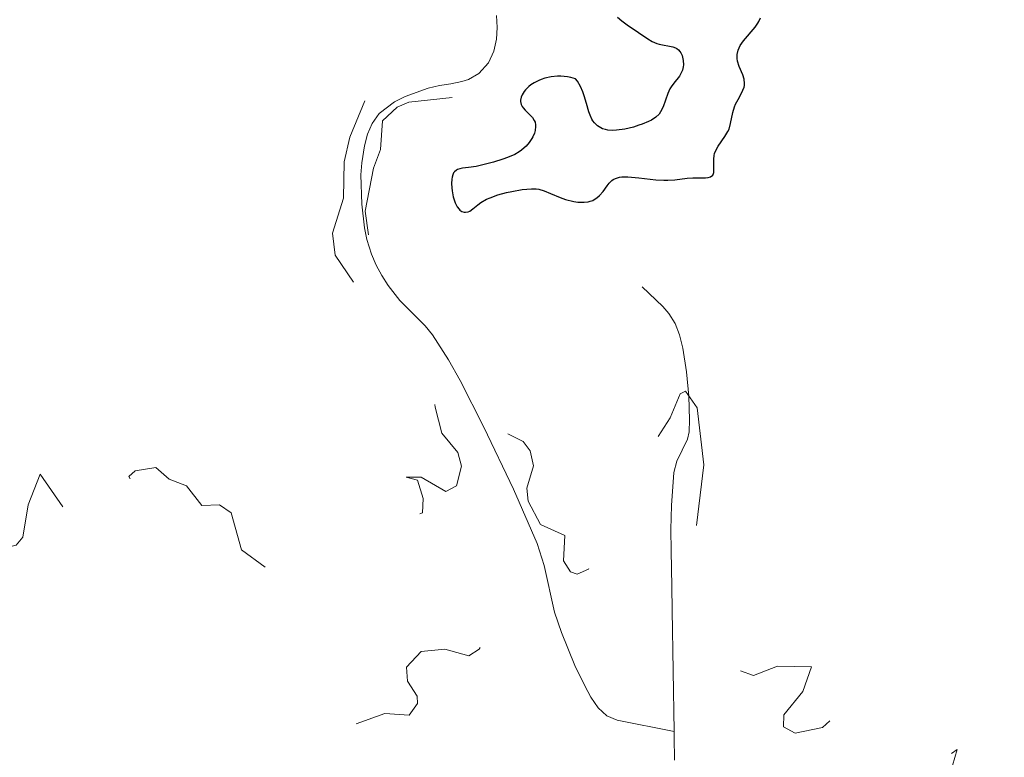
# Model space of a CAD drawing. Units: metres. Extents: x 621191 to 625697, y 4673566 to 4676614.
# Drawn here: x 624666 to 624749, y 4675200 to 4675262 of the extents above; entities that cross this region are included whole.
import ezdxf

# ---------------------------------------------------------------- set-up
doc = ezdxf.new("R2010")
doc.units = ezdxf.units.M
doc.header["$MEASUREMENT"] = 0
doc.linetypes.add('DGN Style 3', pattern=[75.6483, 54.0345, -21.6138])
doc.linetypes.add('DGN Style 5', pattern=[37.82415, 16.21035, -21.6138])
for name, color, linetype, lineweight in [('Carátula', 7, 'Continuous', 0), ('Elementos auxiliares', 7, 'Continuous', 0), ('Hidrografía', 7, 'Continuous', 0), ('Relieve y altimetría', 7, 'Continuous', 0), ('Viales y ferrocarril', 7, 'Continuous', 0)]:
    doc.layers.add(name, color=color, linetype=linetype, lineweight=lineweight)

msp = doc.modelspace()

# ---------------------------------------------------------------- linework, layer by layer
at = {"layer": 'Carátula', "color": 7, "linetype": 'Continuous', "lineweight": 0}
msp.add_3dface([(621242.95, 4673565.81), (625697.26, 4673644.13), (625645.05, 4676613.69), (621190.74, 4676535.36)], dxfattribs=at)
at = {"layer": 'Elementos auxiliares', "color": 250, "linetype": 'Continuous', "lineweight": 0}
msp.add_3dface([(622100.93, 4673974.96), (625540.52, 4674035.44), (625499.25, 4676348.59), (622060.78, 4676288.1)], dxfattribs=at)
at = {"layer": 'Hidrografía', "color": 142, "linetype": 'DGN Style 3', "lineweight": 13}
for points in [[(624720.77, 4675202.1, 295.33), (624715.99, 4675203.05, 295.06), (624715.1, 4675203.43, 295.04), (624714.37, 4675204.1, 295.08), (624713.76, 4675204.98, 295.14), (624713.25, 4675205.94, 295.19), (624712.43, 4675207.66, 295.22), (624711.3, 4675210.43, 295.2), (624710.72, 4675212.15, 295.22), (624709.84, 4675216.06, 295.32), (624709.26, 4675217.91, 295.37), (624707.26, 4675222.49, 295.47), (624704.77, 4675227.7, 295.59), (624702.79, 4675231.63, 295.7), (624701.79, 4675233.36, 295.78), (624700.45, 4675235.46, 295.83), (624699.82, 4675236.24, 295.83), (624697.7, 4675238.36, 295.83), (624696.73, 4675239.62, 295.83), (624696.2, 4675240.46, 295.83), (624695.72, 4675241.34, 295.83), (624695.31, 4675242.26, 295.83), (624694.93, 4675243.5, 295.84), (624694.72, 4675244.48, 295.87), (624694.5, 4675246.46, 295.95), (624694.43, 4675248.93, 296.05), (624694.51, 4675249.93, 296.08), (624694.73, 4675251.36, 296.13), (624694.98, 4675252.34, 296.15), (624695.38, 4675253.25, 296.14), (624695.98, 4675254.08, 296.13), (624697.25, 4675255.08, 296.16), (624698.14, 4675255.53, 296.23), (624700.09, 4675256.22, 296.44), (624701.03, 4675256.45, 296.67), (624701.98, 4675256.59, 297.02), (624702.93, 4675256.78, 297.3), (624703.48, 4675256.96, 297.35), (624704.35, 4675257.44, 297.35), (624705.16, 4675258.35, 297.35), (624705.6, 4675259.34, 297.35), (624705.82, 4675260.33, 297.35), (624705.88, 4675261.33, 297.35), (624705.82, 4675262.32, 297.35)], [(624720.77, 4675202.1, 295.33), (624720.59, 4675212.32, 295.67), (624720.56, 4675214.31, 295.84), (624720.51, 4675217.29, 296.22), (624720.49, 4675219.1, 296.34), (624720.54, 4675221.1, 296.42), (624720.73, 4675223.9, 296.44), (624721, 4675224.85, 296.4), (624721.89, 4675226.68, 296.29), (624722.03, 4675227.32, 296.28), (624722.07, 4675228.32, 296.28), (624721.99, 4675230.32, 296.28), (624721.8, 4675232.37, 296.28), (624721.49, 4675234.35, 296.28), (624721.21, 4675235.48, 296.28), (624720.84, 4675236.42, 296.37), (624720.32, 4675237.27, 296.53), (624719.81, 4675237.84, 296.59), (624718.07, 4675239.51, 296.59)], [(624720.81, 4675199.68, 294.87), (624720.78, 4675201.65, 295.32), (624720.77, 4675202.1, 295.33)]]:
    msp.add_polyline3d(points, dxfattribs=at)
at = {"layer": 'Relieve y altimetría', "color": 27, "linetype": 'DGN Style 5', "lineweight": 0, "elevation": 297.5, "flags": 128}
for points in [[(624693.8, 4675239.89), (624692.26, 4675242.18), (624692.03, 4675244.02), (624692.97, 4675246.97), (624693.02, 4675250.01), (624693.49, 4675252.09), (624695.32, 4675256.47), (624696.97, 4675256.94), (624700.93, 4675256.93), (624702.48, 4675257.36), (624704.03, 4675259.47), (624704.56, 4675261.13), (624705.52, 4675261.53), (624705.69, 4675260.49), (624705.02, 4675259.52), (624704.32, 4675257.47), (624703.32, 4675256.17), (624702.49, 4675255.47), (624698.47, 4675255.04), (624697.49, 4675254.63), (624696.26, 4675253.48), (624696.09, 4675251.07), (624695.48, 4675249.49), (624694.79, 4675245.87), (624695.18, 4675243.16), (624699.1, 4675238.1), (624702.1, 4675236.51), (624702.95, 4675233.49), (624703.89, 4675231.97), (624704.19, 4675229.13), (624705.44, 4675227.82), (624708.06, 4675226.5), (624708.66, 4675225.71), (624708.95, 4675224.45), (624708.38, 4675222.56), (624708.48, 4675221.48), (624709.52, 4675219.51), (624711.58, 4675218.6), (624711.46, 4675216.45), (624712.06, 4675215.52), (624712.61, 4675215.35), (624713.56, 4675215.75), (624715.48, 4675219.52), (624715.73, 4675217.42), (624716.48, 4675215.93), (624717.46, 4675215.24), (624718.57, 4675216.46), (624718.32, 4675219.2), (624719.01, 4675221.48), (624719.17, 4675223.55), (624718.72, 4675225.84), (624720.43, 4675228.48), (624721.26, 4675230.5), (624721.72, 4675230.72), (624722.69, 4675229.32), (624723.27, 4675224.53), (624722.43, 4675217.65), (624723.97, 4675216.97), (624726.37, 4675217.99), (624727.12, 4675217.5), (624727.53, 4675216.49), (624725.44, 4675215.14), (624724.25, 4675212.58), (624725.12, 4675211.13), (624726.98, 4675210.92), (624727.22, 4675210.55), (624725.64, 4675207.44), (624727.45, 4675206.82), (624729.46, 4675207.59), (624732.32, 4675207.55), (624731.6, 4675205.48), (624730, 4675203.5), (624729.97, 4675202.5), (624730.94, 4675201.96), (624733.24, 4675202.44), (624734.5, 4675203.61), (624735.16, 4675203.2), (624735.6, 4675202.65), (624735.86, 4675201.47), (624733.47, 4675200.16), (624733.17, 4675199.57), (624733.23, 4675198.58), (624734.01, 4675198.06), (624736.54, 4675197.53), (624736.63, 4675196.76), (624737.11, 4675196.18), (624740.74, 4675196.68), (624741.89, 4675197.61), (624743.6, 4675199.93), (624744.57, 4675200.58), (624743.97, 4675198.56), (624744.01, 4675196.5), (624740.49, 4675194.05), (624739.95, 4675192.96), (624740.22, 4675192.22), (624742.73, 4675190.75), (624743.02, 4675189), (624745.56, 4675187.55), (624744, 4675186.63), (624743.69, 4675185.42), (624744.35, 4675184.36)], [(624650, 4675236.41), (624648.9, 4675232.5), (624649.48, 4675232.32), (624650.77, 4675233.53), (624651.82, 4675233.72), (624652.35, 4675233.24), (624652.39, 4675232.36), (624652.92, 4675231.97), (624655.26, 4675232.43), (624656.1, 4675232.11), (624656.5, 4675230.49), (624655.42, 4675228.51), (624655.83, 4675227.84), (624656.82, 4675227.75), (624662.71, 4675228.73), (624662.54, 4675227.5), (624659.8, 4675225.57), (624658.68, 4675223.77), (624659.02, 4675223.12), (624661.17, 4675223.26), (624662.02, 4675223.02), (624662.17, 4675222.11), (624661.44, 4675220.5), (624661.41, 4675219.4), (624662.52, 4675217.52), (624663.05, 4675217.16), (624665.46, 4675217.78), (624666.02, 4675218.44), (624666.46, 4675221.17), (624667.47, 4675223.75), (624669.46, 4675220.86), (624671.48, 4675219.98), (624671.65, 4675219.46), (624670.98, 4675217.97), (624671.14, 4675217.14), (624672.93, 4675215.96), (624674.63, 4675215.43), (624675.49, 4675214.48), (624676.31, 4675217.47), (624677.87, 4675218.5), (624678.06, 4675219.48), (624675.86, 4675221.47), (624674.93, 4675223.56), (624675.45, 4675224.03), (624677.2, 4675224.3), (624678.3, 4675223.33), (624679.78, 4675222.78), (624681.07, 4675221.12), (624682.53, 4675221.18), (624683.51, 4675220.51), (624684.39, 4675217.39), (624686.66, 4675215.71), (624687.16, 4675213.5), (624686.9, 4675212.51), (624687.08, 4675212.07), (624691.17, 4675210.51), (624691.5, 4675207.49), (624689.94, 4675206.45), (624689.29, 4675205.52), (624689.66, 4675203.79), (624690.48, 4675202.48), (624691.99, 4675202), (624696.43, 4675203.61), (624698.5, 4675203.47), (624699.18, 4675204.46), (624699.15, 4675205.07), (624698.35, 4675206.33), (624698.26, 4675207.51), (624699.5, 4675208.84), (624701.49, 4675209.02), (624703.5, 4675208.46), (624704.36, 4675209.04), (624704.69, 4675209.44), (624704.42, 4675210.41), (624701.91, 4675211.81), (624700.29, 4675212.3), (624698.2, 4675214.22), (624697.47, 4675215.47), (624695.64, 4675216.42), (624694.01, 4675217.97), (624694.01, 4675219.48), (624694.44, 4675219.83), (624697.92, 4675219.88), (624699.62, 4675220.49), (624699.66, 4675221.69), (624699.19, 4675223.24), (624698.25, 4675223.49), (624699.51, 4675223.5), (624701.57, 4675222.29), (624702.47, 4675222.76), (624702.88, 4675224.42), (624702.57, 4675225.58), (624701.24, 4675227.19), (624700.67, 4675229.38), (624700.55, 4675231.56), (624698.94, 4675233.95), (624696.43, 4675235.81), (624692.72, 4675236.76), (624692.64, 4675237.39), (624693.56, 4675238.73), (624693.8, 4675239.89)]]:
    msp.add_lwpolyline(points, dxfattribs=at)
at = {"layer": 'Relieve y altimetría', "color": 36, "linetype": 'Continuous', "lineweight": 30, "elevation": 300, "flags": 128}
for points in [[(624716, 4675262.19), (624716.38, 4675261.87), (624716.83, 4675261.55), (624717.76, 4675260.91), (624718.56, 4675260.36), (624718.93, 4675260.14), (624719.3, 4675259.97), (624719.5, 4675259.91), (624720.66, 4675259.69), (624720.89, 4675259.6), (624720.99, 4675259.55), (624721.13, 4675259.44), (624721.25, 4675259.31), (624721.32, 4675259.2), (624721.43, 4675258.96), (624721.47, 4675258.83), (624721.53, 4675258.56), (624721.54, 4675258.18), (624721.52, 4675258), (624721.46, 4675257.74), (624721.39, 4675257.56), (624721.21, 4675257.23), (624720.74, 4675256.64), (624720.51, 4675256.32), (624720.41, 4675256.15), (624720.24, 4675255.77), (624719.84, 4675254.64), (624719.63, 4675254.23), (624719.5, 4675254.04), (624719.23, 4675253.79), (624718.85, 4675253.54), (624718.61, 4675253.42), (624718.09, 4675253.2), (624717.8, 4675253.1), (624717.34, 4675252.95), (624716.61, 4675252.78), (624715.91, 4675252.68), (624715.58, 4675252.66), (624715.19, 4675252.69), (624715, 4675252.73), (624714.75, 4675252.8), (624714.6, 4675252.87), (624714.32, 4675253.05), (624714.08, 4675253.29), (624713.94, 4675253.48), (624713.85, 4675253.62), (624713.7, 4675253.94), (624713.59, 4675254.24), (624713.4, 4675254.93), (624713.21, 4675255.57), (624713.1, 4675255.9), (624712.9, 4675256.37), (624712.64, 4675256.8), (624712.48, 4675257), (624712.07, 4675257.12), (624711.79, 4675257.18), (624711.24, 4675257.22), (624710.96, 4675257.22), (624710.42, 4675257.16), (624709.9, 4675257.05), (624709.58, 4675256.94), (624709.38, 4675256.86), (624709, 4675256.67), (624708.72, 4675256.49), (624708.56, 4675256.36), (624708.28, 4675256.09), (624708.16, 4675255.95), (624707.99, 4675255.66), (624707.91, 4675255.47), (624707.86, 4675255.22), (624707.85, 4675255.1), (624707.9, 4675254.85)], [(624724.16, 4675250.71), (624724.24, 4675250.93), (624724.47, 4675251.34), (624725.04, 4675252.14), (624725.29, 4675252.56), (624725.38, 4675252.78), (624725.51, 4675253.24), (624725.7, 4675254.18), (624725.83, 4675254.64), (624725.92, 4675254.86), (624726.14, 4675255.27), (624726.43, 4675255.8), (624726.55, 4675256.06), (624726.64, 4675256.31), (624726.67, 4675256.43), (624726.68, 4675256.62), (624726.64, 4675256.98), (624726.54, 4675257.34), (624726.24, 4675258.04), (624726.1, 4675258.49), (624726.06, 4675258.71), (624726.06, 4675259.06), (624726.14, 4675259.42), (624726.22, 4675259.61), (624726.33, 4675259.81), (624726.61, 4675260.21), (624727.58, 4675261.36), (624727.8, 4675261.68), (624727.89, 4675261.83), (624728.02, 4675262.13)], [(624707.9, 4675254.85), (624707.98, 4675254.68), (624708.06, 4675254.57), (624708.24, 4675254.36), (624708.67, 4675253.96), (624708.86, 4675253.74), (624709.01, 4675253.49), (624709.07, 4675253.36), (624709.11, 4675253.14), (624709.12, 4675252.99), (624709.08, 4675252.66), (624709.02, 4675252.43), (624708.89, 4675252.13), (624708.81, 4675251.98), (624708.59, 4675251.64), (624708.32, 4675251.33), (624708.17, 4675251.19), (624707.92, 4675250.99), (624707.74, 4675250.87), (624707.37, 4675250.65), (624706.77, 4675250.39), (624706.37, 4675250.24), (624705.58, 4675250), (624704.56, 4675249.73), (624704.11, 4675249.63), (624703.49, 4675249.54), (624702.98, 4675249.48), (624702.75, 4675249.44), (624702.55, 4675249.37), (624702.46, 4675249.32), (624702.3, 4675249.18), (624702.23, 4675249.09), (624702.15, 4675248.92), (624702.09, 4675248.72), (624702.07, 4675248.56), (624702.05, 4675248.21), (624702.07, 4675247.83), (624702.1, 4675247.57), (624702.19, 4675247.07), (624702.36, 4675246.56), (624702.46, 4675246.35), (624702.53, 4675246.23), (624702.68, 4675246.04), (624702.76, 4675245.96), (624702.93, 4675245.85), (624703.1, 4675245.79), (624703.22, 4675245.78), (624703.45, 4675245.82), (624703.58, 4675245.88), (624703.84, 4675246.07), (624704.26, 4675246.41), (624704.52, 4675246.6), (624705, 4675246.87), (624705.29, 4675247), (624705.95, 4675247.24), (624706.66, 4675247.43), (624707.13, 4675247.54), (624708, 4675247.69), (624708.76, 4675247.76), (624709.16, 4675247.75), (624709.4, 4675247.72), (624709.85, 4675247.59), (624710.37, 4675247.37), (624711.17, 4675247.02), (624711.63, 4675246.86), (624712.32, 4675246.69), (624712.68, 4675246.64), (624713.21, 4675246.63), (624713.55, 4675246.67), (624713.7, 4675246.7), (624713.93, 4675246.78), (624714.13, 4675246.9), (624714.26, 4675246.98), (624714.49, 4675247.19), (624714.79, 4675247.54), (624715.13, 4675248.01), (624715.3, 4675248.22), (624715.52, 4675248.44), (624715.64, 4675248.53), (624715.83, 4675248.63), (624716.17, 4675248.73), (624716.37, 4675248.75), (624716.86, 4675248.75), (624717.79, 4675248.67), (624719.22, 4675248.51), (624719.91, 4675248.47), (624720.23, 4675248.47), (624720.82, 4675248.51), (624721.87, 4675248.64), (624722.35, 4675248.68), (624722.82, 4675248.68), (624723.4, 4675248.68), (624723.64, 4675248.7), (624723.83, 4675248.76), (624724.01, 4675248.9), (624724.07, 4675249.03), (624724.09, 4675249.13), (624724.11, 4675249.37), (624724.09, 4675250.25), (624724.13, 4675250.56), (624724.16, 4675250.71)]]:
    msp.add_lwpolyline(points, dxfattribs=at)

# ---------------------------------------------------------------- meshes
at = {"layer": 'Viales y ferrocarril', "color": 7, "linetype": 'Continuous', "lineweight": 0}
mesh = msp.add_polyface(dxfattribs=at)
corners = [(624755.11, 4675490.08, 302.4), (624683.99, 4675422.53, 302.11), (624678.14, 4675417.18, 302.15), (624671.46, 4675411.22, 302.15), (624642.95, 4675386.29, 302.04), (624623.92, 4675405.48, 302.18), (624554.92, 4675475.93, 302.54), (624531.71, 4675499.38, 302.65), (624523.18, 4675508.1, 302.69), (624516.3, 4675515.32, 302.73), (624499.79, 4675532.75, 302.67), (624480.38, 4675552.63, 302.67), (624475.51, 4675557.65, 302.56), (624472.25, 4675561.01, 302.41), (624468.11, 4675565.32, 301.54), (624463.29, 4675570.35, 300.57), (624446.75, 4675587.63, 299.71), (624440.49, 4675594.11, 298.73), (624436, 4675598.63, 298.42), (624429.54, 4675604.93, 297.53), (624427.06, 4675607.35, 297.31), (624425.98, 4675608.41, 297.21), (624422.46, 4675611.88, 297.17), (624417.06, 4675617.37, 297.19), (624411.53, 4675623.11, 297.15), (624394.27, 4675641.23, 297.28), (624385.12, 4675650.56, 297.31), (624380.82, 4675654.81, 297.3), (624379.17, 4675656.41, 297.29), (624337.45, 4675697.26, 297.42), (624294.38, 4675740.68, 297.51), (624294.28, 4675741.35, 297.52), (624294.33, 4675742.63, 297.54), (624294.94, 4675744.38, 297.56), (624296.71, 4675746.72, 297.58), (624337.56, 4675793.19, 297.8), (624392.1, 4675849.21, 298.56), (624395.15, 4675846.76, 298.58), (624397.74, 4675845.22, 298.76), (624402.76, 4675843.38, 298.79), (624408.1, 4675842.85, 298.82), (624411.27, 4675843.14, 298.86), (624416.43, 4675844.65, 298.88), (624421.05, 4675847.39, 298.91), (624423.62, 4675849.69, 298.94), (624426.7, 4675854.5, 298.94), (624428.67, 4675859.59, 299.02), (624429.58, 4675864.82, 299.12), (624429.65, 4675867.85, 299.16), (624428.98, 4675873.12, 299.21), (624426.98, 4675879.09, 299.16), (624421.74, 4675884.08, 299.11), (624410.02, 4675892.69, 299.22), (624405.38, 4675894.45, 299.13), (624400.38, 4675894.8, 299.07), (624395.32, 4675893.66, 298.99), (624391.99, 4675891.55, 298.96), (624387.66, 4675887.6, 298.89), (624384.34, 4675882.74, 298.78), (624382.94, 4675879.62, 298.76), (624381.56, 4675874.12, 298.81), (624381.31, 4675870.73, 298.72), (624381.93, 4675864.64, 298.78), (624386.22, 4675854.75, 298.62), (624331.62, 4675798.68, 297.76), (624290.45, 4675751.84, 297.66), (624287.71, 4675748.24, 297.67), (624286.33, 4675744.18, 297.71), (624286.16, 4675740.96, 297.59), (624286.48, 4675738.83, 297.57), (624287.14, 4675736.78, 297.53), (624326.25, 4675697.09, 297.32), (624372.01, 4675652.21, 297.35), (624379.46, 4675644.92, 297.24), (624388.51, 4675635.67, 297.26), (624405.75, 4675617.57, 297.11), (624411.32, 4675611.79, 297.1), (624416.8, 4675606.22, 297), (624420.38, 4675602.69, 297.15), (624421.33, 4675601.76, 297.25), (624423.96, 4675599.21, 297.45), (624430.36, 4675592.96, 298), (624434.77, 4675588.51, 299.04), (624440.99, 4675582.09, 300.02), (624457.51, 4675564.81, 301.65), (624462.33, 4675559.78, 302.02), (624466.49, 4675555.45, 302.53), (624469.77, 4675552.07, 302.68), (624474.66, 4675547.05, 302.74), (624494.01, 4675527.21, 302.71), (624510.5, 4675509.8, 302.75), (624517.42, 4675502.54, 302.69), (624526.01, 4675493.76, 302.68), (624549.22, 4675470.31, 302.46), (624618.22, 4675399.86, 302.33), (624662.58, 4675355.13, 301.77), (624686.74, 4675330.63, 301.12), (624698.56, 4675318.45, 301.24), (624710.99, 4675305.48, 300.94), (624756.37, 4675257.58, 298.81), (624777.16, 4675235.91, 297.81), (624798.55, 4675214.07, 297.08), (624837.26, 4675175.01, 296.45), (624849.67, 4675162.39, 295.24), (624851.37, 4675160.67, 295.09), (624860.38, 4675151.36, 295.06), (624876.2, 4675134.7, 295.49), (624897.42, 4675112.1, 295.15), (624910.51, 4675098.28, 295.36), (624922.33, 4675086.02, 295.92), (624930.1, 4675078.16, 296.53), (624937.21, 4675071.08, 296.31), (624975.51, 4675033.72, 296.76), (624984.38, 4675021.88, 296.84), (625008.25, 4674998.24, 296.93), (624987.77, 4674977.05, 296.59), (624948.32, 4674935.91, 296.47), (624933.04, 4674920.12, 296.55), (624920.43, 4674907.33, 296.54), (624854.14, 4674840.81, 296.55), (624857.33, 4674837.63, 296.57), (624860.52, 4674834.45, 296.57), (624926.83, 4674900.99, 296.55), (624939.48, 4674913.84, 296.46), (624954.8, 4674929.67, 296.55), (624994.25, 4674970.81, 296.68), (625000.87, 4674977.66, 296.62), (625040.38, 4674966.41, 296.65), (625041.22, 4674965.57, 296.66), (625049.68, 4674957.1, 296.75), (625058.07, 4674948.56, 296.73), (625067.82, 4674938.54, 296.79), (625078.2, 4674927.75, 296.78), (625114.75, 4674889.37, 297.12), (625130, 4674873.48, 297.68), (625177.95, 4674824.17, 298.45), (625210.8, 4674790.53, 298.97), (625223.58, 4674777.5, 299.06), (625237.66, 4674763.27, 299.11), (625281.33, 4674719.28, 298.04), (625299.58, 4674700.77, 298.17), (625336.66, 4674662.75, 298.36), (625354.04, 4674644.84, 299.02), (625356.13, 4674642.69, 299), (625381.95, 4674616.13, 299.02), (625403.69, 4674593.85, 299.29), (625420.5, 4674576.72, 299.54), (625438.03, 4674558.88, 299.37), (625482.21, 4674514, 300.06), (625506.25, 4674489.5, 300.52), (625523.7, 4674471.61, 300.91), (625532.91, 4674462.12, 301.01), (625532.67, 4674475.29, 300.97), (625530.16, 4674477.88, 300.86), (625512.69, 4674495.8, 300.36), (625488.63, 4674520.3, 299.87), (625444.45, 4674565.21, 299.3), (625426.92, 4674583.02, 299.25), (625410.13, 4674600.15, 299.11), (625388.39, 4674622.41, 298.92), (625365.4, 4674646.06, 298.96), (625363.31, 4674648.21, 298.74), (625343.1, 4674669.03, 298.71), (625306, 4674707.07, 298.36), (625287.74, 4674725.6, 298.01), (625244.06, 4674769.61, 298.93), (625230.01, 4674783.82, 299.12), (625217.22, 4674796.83, 299.01), (625184.39, 4674830.45, 298.58), (625136.48, 4674879.74, 297.65), (625121.25, 4674895.59, 297.1), (625084.7, 4674933.97, 296.85), (625074.28, 4674944.8, 296.7), (625064.51, 4674954.86, 296.75), (625056.08, 4674963.44, 296.78), (625046.01, 4674973.5, 296.65), (625034.67, 4675012.62, 296.54), (625049.19, 4675027.63, 296.7), (625077.77, 4675057, 296.85), (625096.01, 4675075.49, 296.76), (625194.41, 4675174.54, 297.57), (625191.22, 4675177.71, 297.54), (625188.03, 4675180.88, 297.56), (625089.61, 4675081.83, 296.85), (625071.35, 4675063.3, 296.88), (625042.73, 4675033.9, 296.73), (625015.47, 4675005.69, 296.86), (624990.68, 4675030.32, 296.88), (624981.08, 4675039.44, 296.77), (624942.83, 4675076.78, 295.64), (624935.76, 4675083.8, 295.4), (624931.44, 4675088.17, 295.5), (624928.06, 4675091.6, 295.45), (624916.29, 4675103.8, 295.69), (624903.24, 4675117.58, 296.13), (624882.02, 4675140.2, 296.69), (624866.16, 4675156.9, 296.45), (624857.08, 4675166.25, 296.13), (624848.09, 4675175.4, 295.44), (624842.96, 4675180.63, 296.08), (624804.25, 4675219.69, 296.9), (624782.9, 4675241.47, 297.76), (624762.17, 4675263.1, 298.65), (624716.79, 4675311, 300.32), (624704.32, 4675324.01, 301.58), (624692.46, 4675336.23, 301.4), (624668.27, 4675360.75, 301.8), (624649.3, 4675379.88, 301.87), (624677.42, 4675404.48, 302.16), (624684.18, 4675410.5, 302.15), (624690.13, 4675415.95, 302.11), (624761.75, 4675483.97, 302.38)]
mesh.append_faces([[corners[k] for k in face] for face in [(0, 210, 211), (54, 52, 53), (51, 49, 50), (42, 40, 41), (120, 118, 119), (122, 120, 121), (183, 181, 182), (181, 179, 180), (152, 150, 151), (45, 43, 44)]], dxfattribs={"vtx0": -1, "color": 7})
mesh.append_faces([[corners[k] for k in face] for face in [(210, 1, 209), (209, 2, 208), (208, 3, 207), (52, 59, 51), (49, 51, 48), (48, 36, 47), (47, 36, 46), (36, 63, 35), (46, 37, 45), (35, 64, 34), (34, 65, 33), (33, 67, 32), (32, 68, 31), (31, 69, 30), (30, 71, 29), (29, 72, 28), (28, 72, 27), (27, 73, 26), (26, 73, 25), (25, 74, 24), (24, 75, 23), (23, 76, 22), (22, 78, 21), (21, 79, 20), (20, 80, 19), (19, 81, 18), (18, 82, 17), (17, 83, 16), (16, 83, 15), (15, 85, 14), (14, 86, 13), (13, 87, 12), (12, 87, 11), (11, 89, 10), (10, 89, 9), (9, 90, 8), (8, 92, 7), (7, 93, 6), (6, 93, 5), (5, 94, 4), (207, 95, 206), (206, 96, 205), (205, 96, 204), (204, 98, 203), (203, 98, 202), (202, 99, 201), (201, 101, 200), (200, 102, 199), (199, 102, 198), (198, 103, 197), (197, 104, 196), (196, 105, 195), (195, 106, 194), (194, 107, 193), (193, 108, 192), (192, 109, 191), (191, 110, 190), (190, 111, 189), (189, 112, 188), (188, 112, 187), (187, 113, 186), (43, 38, 42), (126, 115, 125), (115, 126, 114), (125, 116, 124), (124, 117, 123), (123, 117, 122), (179, 183, 178), (178, 185, 177), (177, 185, 176), (176, 186, 175), (127, 114, 126), (175, 128, 174), (174, 129, 173), (173, 131, 172), (172, 131, 171), (171, 132, 170), (170, 134, 169), (169, 135, 168), (168, 135, 167), (167, 137, 166), (166, 138, 165), (165, 139, 164), (164, 140, 163), (163, 140, 162), (162, 142, 161), (161, 143, 160), (160, 144, 159), (159, 144, 158), (158, 146, 157), (157, 146, 156), (156, 148, 155), (155, 149, 154), (154, 150, 153), (153, 150, 152)]], dxfattribs={"vtx0": -1, "vtx1": -1, "color": 7})
mesh.append_faces([[corners[k] for k in face] for face in [(51, 63, 36), (51, 36, 48), (4, 95, 207), (45, 38, 43), (122, 118, 120), (181, 183, 179), (175, 186, 114), (175, 114, 127)]], dxfattribs={"vtx0": -1, "vtx1": -1, "vtx2": -1, "color": 7})
mesh.append_faces([[corners[k] for k in face] for face in [(210, 0, 1), (209, 1, 2), (208, 2, 3), (207, 3, 4), (52, 54, 55), (52, 55, 56), (52, 56, 57), (52, 57, 58), (52, 58, 59), (51, 59, 60), (51, 60, 61), (51, 61, 62), (51, 62, 63), (46, 36, 37), (35, 63, 64), (34, 64, 65), (33, 65, 66), (33, 66, 67), (32, 67, 68), (31, 68, 69), (30, 69, 70), (30, 70, 71), (29, 71, 72), (27, 72, 73), (25, 73, 74), (24, 74, 75), (23, 75, 76), (22, 76, 77), (22, 77, 78), (21, 78, 79), (20, 79, 80), (19, 80, 81), (18, 81, 82), (17, 82, 83), (15, 83, 84), (15, 84, 85), (14, 85, 86), (13, 86, 87), (11, 87, 88), (11, 88, 89), (9, 89, 90), (8, 90, 91), (8, 91, 92), (7, 92, 93), (5, 93, 94), (4, 94, 95), (206, 95, 96), (204, 96, 97), (204, 97, 98), (202, 98, 99), (201, 99, 100), (201, 100, 101), (200, 101, 102), (198, 102, 103), (197, 103, 104), (196, 104, 105), (195, 105, 106), (194, 106, 107), (193, 107, 108), (192, 108, 109), (191, 109, 110), (190, 110, 111), (189, 111, 112), (187, 112, 113), (186, 113, 114), (45, 37, 38), (42, 38, 39), (42, 39, 40), (125, 115, 116), (124, 116, 117), (122, 117, 118), (178, 183, 184), (178, 184, 185), (176, 185, 186), (175, 127, 128), (174, 128, 129), (173, 129, 130), (173, 130, 131), (171, 131, 132), (170, 132, 133), (170, 133, 134), (169, 134, 135), (167, 135, 136), (167, 136, 137), (166, 137, 138), (165, 138, 139), (164, 139, 140), (162, 140, 141), (162, 141, 142), (161, 142, 143), (160, 143, 144), (158, 144, 145), (158, 145, 146), (156, 146, 147), (156, 147, 148), (155, 148, 149), (154, 149, 150)]], dxfattribs={"vtx0": -1, "vtx2": -1, "color": 7})

doc.saveas('drawing.dxf')
